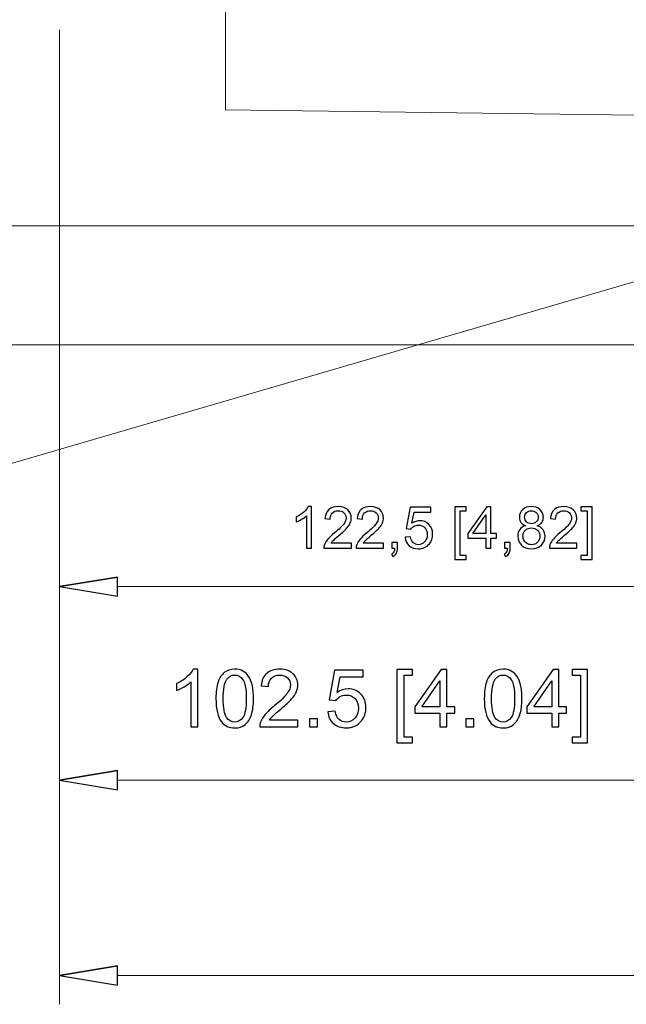
# Model space of a CAD drawing. Units: inches. Extents: x -18.9 to 18.9, y -12.7 to 12.7.
# Drawn here: x -2.5 to -0.6, y 2.2 to 5.3 of the extents above; entities that cross this region are included whole.
import ezdxf

# ---------------------------------------------------------------- set-up
doc = ezdxf.new("R2010")
doc.units = ezdxf.units.IN
doc.header["$MEASUREMENT"] = 0

msp = doc.modelspace()

# ---------------------------------------------------------------- linework, layer by layer
at = {"lineweight": 9}
for points in [[(-2.3563, 6), (-2.3563, 6), (-4.5151, 3.6139), (-4.5151, 3.6139), (-4.5151, 3.6139), (-4.5151, 3.6139), (-4.5191, 3.6139), (-4.5191, 3.6139)], [(-2.3563, 3.4868), (-2.3563, 3.4868), (-2.1742, 3.4564), (-2.1742, 3.4564), (-2.1742, 3.4564), (-2.1742, 3.4564), (-2.1742, 3.5171), (-2.1742, 3.5171)], [(-2.3563, 2.878), (-2.3563, 2.878), (-2.1742, 2.8476), (-2.1742, 2.8476), (-2.1742, 2.8476), (-2.1742, 2.8476), (-2.1742, 2.9083), (-2.1742, 2.9083)], [(-2.3563, 2.2637), (-2.3563, 2.2637), (-2.1742, 2.2334), (-2.1742, 2.2334), (-2.1742, 2.2334), (-2.1742, 2.2334), (-2.1742, 2.294), (-2.1742, 2.294)]]:
    msp.add_open_spline(points, degree=3, knots=[0, 0, 0, 0, 0.333333, 0.333333, 0.333333, 0.333333, 1, 1, 1, 1], dxfattribs=at)
for points in [[(-1.8346, 4.9867), (-1.8346, 4.9867), (-1.8346, 5.439), (-1.8346, 5.439)], [(-2.3563, 5.2382), (-2.3563, 5.2382), (-2.3563, 2.7869), (-2.3563, 2.7869)], [(1.9646, 4.9373), (1.9646, 4.9373), (-1.8346, 4.9867), (-1.8346, 4.9867)], [(-2.1742, 3.5171), (-2.1742, 3.5171), (-2.3563, 3.4868), (-2.3563, 3.4868)], [(-2.1742, 2.9083), (-2.1742, 2.9083), (-2.3563, 2.878), (-2.3563, 2.878)], [(-2.1742, 2.878), (-2.1742, 2.878), (-0.5206, 2.878), (-0.5206, 2.878)], [(-2.1742, 2.294), (-2.1742, 2.294), (-2.3563, 2.2637), (-2.3563, 2.2637)]]:
    msp.add_open_spline(points, degree=3, dxfattribs=at)
at = {"lineweight": 0}
for points in [[(-2.3563, 5.2382), (-2.3563, 5.2382), (-2.3563, 3.3957), (-2.3563, 3.3957)], [(-2.3563, 5.2382), (-2.3563, 5.2382), (-2.3563, 2.1727), (-2.3563, 2.1727)], [(-0.1752, 4.622), (-0.1752, 4.622), (-5.3052, 4.622), (-5.3052, 4.622)], [(-4.2655, 3.3615), (-4.2655, 3.3615), (-0.2519, 4.5325), (-0.2519, 4.5325)], [(-0.4114, 4.248), (-0.4114, 4.248), (-5.9093, 4.248), (-5.9093, 4.248)], [(-0.1269, 3.4868), (-0.1269, 3.4868), (-2.1742, 3.4868), (-2.1742, 3.4868)], [(-2.1742, 2.2637), (-2.1742, 2.2637), (3.7116, 2.2637), (3.7116, 2.2637)]]:
    msp.add_open_spline(points, degree=3, dxfattribs=at)
for points, knots in [([(-1.5637, 3.6079), (-1.5637, 3.6079), (-1.5797, 3.6079), (-1.5797, 3.6079), (-1.5797, 3.6079), (-1.5797, 3.6079), (-1.5797, 3.7099), (-1.5797, 3.7099), (-1.5797, 3.7099), (-1.5835, 3.7062), (-1.5886, 3.7025), (-1.5948, 3.6988), (-1.5948, 3.6988), (-1.6011, 3.6952), (-1.6067, 3.6924), (-1.6117, 3.6906), (-1.6117, 3.6906), (-1.6117, 3.6906), (-1.6117, 3.706), (-1.6117, 3.706), (-1.6117, 3.706), (-1.6027, 3.7103), (-1.5949, 3.7154), (-1.5882, 3.7213), (-1.5882, 3.7213), (-1.5815, 3.7273), (-1.5768, 3.7331), (-1.574, 3.7388), (-1.574, 3.7388), (-1.574, 3.7388), (-1.5637, 3.7388), (-1.5637, 3.7388), (-1.5637, 3.7388), (-1.5637, 3.7388), (-1.5637, 3.6079), (-1.5637, 3.6079)], [0, 0, 0, 0, 0.1, 0.1, 0.1, 0.1, 0.2, 0.2, 0.2, 0.2, 0.3, 0.3, 0.3, 0.3, 0.4, 0.4, 0.4, 0.4, 0.5, 0.5, 0.5, 0.5, 0.6, 0.6, 0.6, 0.6, 0.7, 0.7, 0.7, 0.7, 0.8, 0.8, 0.8, 0.8, 1, 1, 1, 1]), ([(-1.4385, 3.6233), (-1.4385, 3.6233), (-1.4385, 3.6079), (-1.4385, 3.6079), (-1.4385, 3.6079), (-1.4385, 3.6079), (-1.5247, 3.6079), (-1.5247, 3.6079), (-1.5247, 3.6079), (-1.5248, 3.6117), (-1.5242, 3.6154), (-1.5229, 3.619), (-1.5229, 3.619), (-1.5207, 3.6249), (-1.5171, 3.6307), (-1.5123, 3.6364), (-1.5123, 3.6364), (-1.5075, 3.642), (-1.5005, 3.6486), (-1.4914, 3.6561), (-1.4914, 3.6561), (-1.4772, 3.6677), (-1.4676, 3.6769), (-1.4626, 3.6837), (-1.4626, 3.6837), (-1.4577, 3.6905), (-1.4552, 3.6969), (-1.4552, 3.7029), (-1.4552, 3.7029), (-1.4552, 3.7093), (-1.4575, 3.7146), (-1.462, 3.719), (-1.462, 3.719), (-1.4665, 3.7233), (-1.4724, 3.7255), (-1.4797, 3.7255), (-1.4797, 3.7255), (-1.4874, 3.7255), (-1.4936, 3.7232), (-1.4982, 3.7186), (-1.4982, 3.7186), (-1.5029, 3.714), (-1.5052, 3.7076), (-1.5053, 3.6994), (-1.5053, 3.6994), (-1.5053, 3.6994), (-1.5217, 3.7011), (-1.5217, 3.7011), (-1.5217, 3.7011), (-1.5206, 3.7134), (-1.5163, 3.7227), (-1.509, 3.7291), (-1.509, 3.7291), (-1.5016, 3.7356), (-1.4917, 3.7388), (-1.4794, 3.7388), (-1.4794, 3.7388), (-1.4669, 3.7388), (-1.457, 3.7353), (-1.4497, 3.7284), (-1.4497, 3.7284), (-1.4424, 3.7214), (-1.4387, 3.7128), (-1.4387, 3.7026), (-1.4387, 3.7026), (-1.4387, 3.6974), (-1.4398, 3.6922), (-1.4419, 3.6872), (-1.4419, 3.6872), (-1.4441, 3.6822), (-1.4476, 3.6768), (-1.4526, 3.6713), (-1.4526, 3.6713), (-1.4575, 3.6657), (-1.4657, 3.6581), (-1.4772, 3.6483), (-1.4772, 3.6483), (-1.4868, 3.6403), (-1.493, 3.6348), (-1.4957, 3.6319), (-1.4957, 3.6319), (-1.4985, 3.6291), (-1.5007, 3.6262), (-1.5025, 3.6233), (-1.5025, 3.6233), (-1.5025, 3.6233), (-1.4385, 3.6233), (-1.4385, 3.6233)], [0, 0, 0, 0, 0.043478, 0.043478, 0.043478, 0.043478, 0.086957, 0.086957, 0.086957, 0.086957, 0.130435, 0.130435, 0.130435, 0.130435, 0.173913, 0.173913, 0.173913, 0.173913, 0.217391, 0.217391, 0.217391, 0.217391, 0.26087, 0.26087, 0.26087, 0.26087, 0.304348, 0.304348, 0.304348, 0.304348, 0.347826, 0.347826, 0.347826, 0.347826, 0.391304, 0.391304, 0.391304, 0.391304, 0.434783, 0.434783, 0.434783, 0.434783, 0.478261, 0.478261, 0.478261, 0.478261, 0.521739, 0.521739, 0.521739, 0.521739, 0.565217, 0.565217, 0.565217, 0.565217, 0.608696, 0.608696, 0.608696, 0.608696, 0.652174, 0.652174, 0.652174, 0.652174, 0.695652, 0.695652, 0.695652, 0.695652, 0.73913, 0.73913, 0.73913, 0.73913, 0.782609, 0.782609, 0.782609, 0.782609, 0.826087, 0.826087, 0.826087, 0.826087, 0.869565, 0.869565, 0.869565, 0.869565, 0.913043, 0.913043, 0.913043, 0.913043, 1, 1, 1, 1]), ([(-1.3373, 3.6233), (-1.3373, 3.6233), (-1.3373, 3.6079), (-1.3373, 3.6079), (-1.3373, 3.6079), (-1.3373, 3.6079), (-1.4234, 3.6079), (-1.4234, 3.6079), (-1.4234, 3.6079), (-1.4236, 3.6117), (-1.4229, 3.6154), (-1.4216, 3.619), (-1.4216, 3.619), (-1.4194, 3.6249), (-1.4159, 3.6307), (-1.4111, 3.6364), (-1.4111, 3.6364), (-1.4062, 3.642), (-1.3992, 3.6486), (-1.3901, 3.6561), (-1.3901, 3.6561), (-1.3759, 3.6677), (-1.3664, 3.6769), (-1.3614, 3.6837), (-1.3614, 3.6837), (-1.3564, 3.6905), (-1.3539, 3.6969), (-1.3539, 3.7029), (-1.3539, 3.7029), (-1.3539, 3.7093), (-1.3562, 3.7146), (-1.3607, 3.719), (-1.3607, 3.719), (-1.3653, 3.7233), (-1.3712, 3.7255), (-1.3785, 3.7255), (-1.3785, 3.7255), (-1.3862, 3.7255), (-1.3923, 3.7232), (-1.3969, 3.7186), (-1.3969, 3.7186), (-1.4016, 3.714), (-1.4039, 3.7076), (-1.404, 3.6994), (-1.404, 3.6994), (-1.404, 3.6994), (-1.4204, 3.7011), (-1.4204, 3.7011), (-1.4204, 3.7011), (-1.4193, 3.7134), (-1.4151, 3.7227), (-1.4077, 3.7291), (-1.4077, 3.7291), (-1.4004, 3.7356), (-1.3905, 3.7388), (-1.3781, 3.7388), (-1.3781, 3.7388), (-1.3656, 3.7388), (-1.3557, 3.7353), (-1.3484, 3.7284), (-1.3484, 3.7284), (-1.3411, 3.7214), (-1.3375, 3.7128), (-1.3375, 3.7026), (-1.3375, 3.7026), (-1.3375, 3.6974), (-1.3385, 3.6922), (-1.3407, 3.6872), (-1.3407, 3.6872), (-1.3428, 3.6822), (-1.3464, 3.6768), (-1.3513, 3.6713), (-1.3513, 3.6713), (-1.3562, 3.6657), (-1.3645, 3.6581), (-1.376, 3.6483), (-1.376, 3.6483), (-1.3856, 3.6403), (-1.3917, 3.6348), (-1.3945, 3.6319), (-1.3945, 3.6319), (-1.3972, 3.6291), (-1.3994, 3.6262), (-1.4012, 3.6233), (-1.4012, 3.6233), (-1.4012, 3.6233), (-1.3373, 3.6233), (-1.3373, 3.6233)], [0, 0, 0, 0, 0.043478, 0.043478, 0.043478, 0.043478, 0.086957, 0.086957, 0.086957, 0.086957, 0.130435, 0.130435, 0.130435, 0.130435, 0.173913, 0.173913, 0.173913, 0.173913, 0.217391, 0.217391, 0.217391, 0.217391, 0.26087, 0.26087, 0.26087, 0.26087, 0.304348, 0.304348, 0.304348, 0.304348, 0.347826, 0.347826, 0.347826, 0.347826, 0.391304, 0.391304, 0.391304, 0.391304, 0.434783, 0.434783, 0.434783, 0.434783, 0.478261, 0.478261, 0.478261, 0.478261, 0.521739, 0.521739, 0.521739, 0.521739, 0.565217, 0.565217, 0.565217, 0.565217, 0.608696, 0.608696, 0.608696, 0.608696, 0.652174, 0.652174, 0.652174, 0.652174, 0.695652, 0.695652, 0.695652, 0.695652, 0.73913, 0.73913, 0.73913, 0.73913, 0.782609, 0.782609, 0.782609, 0.782609, 0.826087, 0.826087, 0.826087, 0.826087, 0.869565, 0.869565, 0.869565, 0.869565, 0.913043, 0.913043, 0.913043, 0.913043, 1, 1, 1, 1]), ([(-1.2695, 3.642), (-1.2695, 3.642), (-1.2527, 3.6435), (-1.2527, 3.6435), (-1.2527, 3.6435), (-1.2515, 3.6353), (-1.2486, 3.6291), (-1.2441, 3.625), (-1.2441, 3.625), (-1.2395, 3.6209), (-1.2341, 3.6188), (-1.2277, 3.6188), (-1.2277, 3.6188), (-1.2199, 3.6188), (-1.2134, 3.6217), (-1.2081, 3.6275), (-1.2081, 3.6275), (-1.2028, 3.6334), (-1.2001, 3.6411), (-1.2001, 3.6507), (-1.2001, 3.6507), (-1.2001, 3.6598), (-1.2026, 3.667), (-1.2078, 3.6723), (-1.2078, 3.6723), (-1.2129, 3.6775), (-1.2196, 3.6802), (-1.2279, 3.6802), (-1.2279, 3.6802), (-1.2331, 3.6802), (-1.2377, 3.679), (-1.2419, 3.6767), (-1.2419, 3.6767), (-1.246, 3.6743), (-1.2493, 3.6713), (-1.2517, 3.6676), (-1.2517, 3.6676), (-1.2517, 3.6676), (-1.2667, 3.6695), (-1.2667, 3.6695), (-1.2667, 3.6695), (-1.2667, 3.6695), (-1.2541, 3.7364), (-1.2541, 3.7364), (-1.2541, 3.7364), (-1.2541, 3.7364), (-1.1892, 3.7364), (-1.1892, 3.7364), (-1.1892, 3.7364), (-1.1892, 3.7364), (-1.1892, 3.7211), (-1.1892, 3.7211), (-1.1892, 3.7211), (-1.1892, 3.7211), (-1.2413, 3.7211), (-1.2413, 3.7211), (-1.2413, 3.7211), (-1.2413, 3.7211), (-1.2483, 3.6861), (-1.2483, 3.6861), (-1.2483, 3.6861), (-1.2405, 3.6916), (-1.2322, 3.6943), (-1.2237, 3.6943), (-1.2237, 3.6943), (-1.2123, 3.6943), (-1.2027, 3.6904), (-1.1949, 3.6825), (-1.1949, 3.6825), (-1.187, 3.6746), (-1.1831, 3.6645), (-1.1831, 3.6521), (-1.1831, 3.6521), (-1.1831, 3.6403), (-1.1866, 3.6301), (-1.1934, 3.6215), (-1.1934, 3.6215), (-1.2018, 3.611), (-1.2132, 3.6057), (-1.2277, 3.6057), (-1.2277, 3.6057), (-1.2395, 3.6057), (-1.2492, 3.609), (-1.2567, 3.6156), (-1.2567, 3.6156), (-1.2642, 3.6223), (-1.2685, 3.6311), (-1.2695, 3.642)], [0, 0, 0, 0, 0.043478, 0.043478, 0.043478, 0.043478, 0.086957, 0.086957, 0.086957, 0.086957, 0.130435, 0.130435, 0.130435, 0.130435, 0.173913, 0.173913, 0.173913, 0.173913, 0.217391, 0.217391, 0.217391, 0.217391, 0.26087, 0.26087, 0.26087, 0.26087, 0.304348, 0.304348, 0.304348, 0.304348, 0.347826, 0.347826, 0.347826, 0.347826, 0.391304, 0.391304, 0.391304, 0.391304, 0.434783, 0.434783, 0.434783, 0.434783, 0.478261, 0.478261, 0.478261, 0.478261, 0.521739, 0.521739, 0.521739, 0.521739, 0.565217, 0.565217, 0.565217, 0.565217, 0.608696, 0.608696, 0.608696, 0.608696, 0.652174, 0.652174, 0.652174, 0.652174, 0.695652, 0.695652, 0.695652, 0.695652, 0.73913, 0.73913, 0.73913, 0.73913, 0.782609, 0.782609, 0.782609, 0.782609, 0.826087, 0.826087, 0.826087, 0.826087, 0.869565, 0.869565, 0.869565, 0.869565, 0.913043, 0.913043, 0.913043, 0.913043, 1, 1, 1, 1]), ([(-1.1129, 3.5717), (-1.1129, 3.5717), (-1.1129, 3.7382), (-1.1129, 3.7382), (-1.1129, 3.7382), (-1.1129, 3.7382), (-1.0776, 3.7382), (-1.0776, 3.7382), (-1.0776, 3.7382), (-1.0776, 3.7382), (-1.0776, 3.725), (-1.0776, 3.725), (-1.0776, 3.725), (-1.0776, 3.725), (-1.0969, 3.725), (-1.0969, 3.725), (-1.0969, 3.725), (-1.0969, 3.725), (-1.0969, 3.585), (-1.0969, 3.585), (-1.0969, 3.585), (-1.0969, 3.585), (-1.0776, 3.585), (-1.0776, 3.585), (-1.0776, 3.585), (-1.0776, 3.585), (-1.0776, 3.5717), (-1.0776, 3.5717), (-1.0776, 3.5717), (-1.0776, 3.5717), (-1.1129, 3.5717), (-1.1129, 3.5717)], [0, 0, 0, 0, 0.111111, 0.111111, 0.111111, 0.111111, 0.222222, 0.222222, 0.222222, 0.222222, 0.333333, 0.333333, 0.333333, 0.333333, 0.444444, 0.444444, 0.444444, 0.444444, 0.555556, 0.555556, 0.555556, 0.555556, 0.666667, 0.666667, 0.666667, 0.666667, 0.777778, 0.777778, 0.777778, 0.777778, 1, 1, 1, 1]), ([(-1.0158, 3.6079), (-1.0158, 3.6079), (-1.0158, 3.6391), (-1.0158, 3.6391), (-1.0158, 3.6391), (-1.0158, 3.6391), (-1.0723, 3.6391), (-1.0723, 3.6391), (-1.0723, 3.6391), (-1.0723, 3.6391), (-1.0723, 3.6538), (-1.0723, 3.6538), (-1.0723, 3.6538), (-1.0723, 3.6538), (-1.0129, 3.7382), (-1.0129, 3.7382), (-1.0129, 3.7382), (-1.0129, 3.7382), (-0.9998, 3.7382), (-0.9998, 3.7382), (-0.9998, 3.7382), (-0.9998, 3.7382), (-0.9998, 3.6538), (-0.9998, 3.6538), (-0.9998, 3.6538), (-0.9998, 3.6538), (-0.9822, 3.6538), (-0.9822, 3.6538), (-0.9822, 3.6538), (-0.9822, 3.6538), (-0.9822, 3.6391), (-0.9822, 3.6391), (-0.9822, 3.6391), (-0.9822, 3.6391), (-0.9998, 3.6391), (-0.9998, 3.6391), (-0.9998, 3.6391), (-0.9998, 3.6391), (-0.9998, 3.6079), (-0.9998, 3.6079), (-0.9998, 3.6079), (-0.9998, 3.6079), (-1.0158, 3.6079), (-1.0158, 3.6079)], [0, 0, 0, 0, 0.083333, 0.083333, 0.083333, 0.083333, 0.166667, 0.166667, 0.166667, 0.166667, 0.25, 0.25, 0.25, 0.25, 0.333333, 0.333333, 0.333333, 0.333333, 0.416667, 0.416667, 0.416667, 0.416667, 0.5, 0.5, 0.5, 0.5, 0.583333, 0.583333, 0.583333, 0.583333, 0.666667, 0.666667, 0.666667, 0.666667, 0.75, 0.75, 0.75, 0.75, 0.833333, 0.833333, 0.833333, 0.833333, 1, 1, 1, 1]), ([(-0.8906, 3.6786), (-0.8972, 3.681), (-0.9021, 3.6845), (-0.9054, 3.689), (-0.9054, 3.689), (-0.9085, 3.6935), (-0.9102, 3.6989), (-0.9102, 3.7052), (-0.9102, 3.7052), (-0.9102, 3.7147), (-0.9068, 3.7226), (-0.8999, 3.7291), (-0.8999, 3.7291), (-0.8931, 3.7355), (-0.8841, 3.7388), (-0.8727, 3.7388), (-0.8727, 3.7388), (-0.8614, 3.7388), (-0.8522, 3.7355), (-0.8452, 3.7289), (-0.8452, 3.7289), (-0.8383, 3.7222), (-0.8349, 3.7142), (-0.8349, 3.7047), (-0.8349, 3.7047), (-0.8349, 3.6987), (-0.8364, 3.6934), (-0.8396, 3.6889), (-0.8396, 3.6889), (-0.8428, 3.6845), (-0.8476, 3.681), (-0.854, 3.6786), (-0.854, 3.6786), (-0.8461, 3.676), (-0.84, 3.6718), (-0.8358, 3.6659), (-0.8358, 3.6659), (-0.8316, 3.6602), (-0.8295, 3.6532), (-0.8295, 3.6452), (-0.8295, 3.6452), (-0.8295, 3.634), (-0.8335, 3.6246), (-0.8413, 3.6171), (-0.8413, 3.6171), (-0.8492, 3.6095), (-0.8596, 3.6057), (-0.8725, 3.6057), (-0.8725, 3.6057), (-0.8853, 3.6057), (-0.8957, 3.6095), (-0.9036, 3.6171), (-0.9036, 3.6171), (-0.9115, 3.6247), (-0.9154, 3.6342), (-0.9154, 3.6456), (-0.9154, 3.6456), (-0.9154, 3.6541), (-0.9133, 3.6612), (-0.9089, 3.6669), (-0.9089, 3.6669), (-0.9047, 3.6726), (-0.8985, 3.6765), (-0.8906, 3.6786)], [0, 0, 0, 0, 0.058824, 0.058824, 0.058824, 0.058824, 0.117647, 0.117647, 0.117647, 0.117647, 0.176471, 0.176471, 0.176471, 0.176471, 0.235294, 0.235294, 0.235294, 0.235294, 0.294118, 0.294118, 0.294118, 0.294118, 0.352941, 0.352941, 0.352941, 0.352941, 0.411765, 0.411765, 0.411765, 0.411765, 0.470588, 0.470588, 0.470588, 0.470588, 0.529412, 0.529412, 0.529412, 0.529412, 0.588235, 0.588235, 0.588235, 0.588235, 0.647059, 0.647059, 0.647059, 0.647059, 0.705882, 0.705882, 0.705882, 0.705882, 0.764706, 0.764706, 0.764706, 0.764706, 0.823529, 0.823529, 0.823529, 0.823529, 0.882353, 0.882353, 0.882353, 0.882353, 1, 1, 1, 1]), ([(-0.8938, 3.7057), (-0.8938, 3.6995), (-0.8918, 3.6945), (-0.8879, 3.6906), (-0.8879, 3.6906), (-0.8839, 3.6867), (-0.8787, 3.6847), (-0.8724, 3.6847), (-0.8724, 3.6847), (-0.8662, 3.6847), (-0.8611, 3.6866), (-0.8572, 3.6905), (-0.8572, 3.6905), (-0.8533, 3.6944), (-0.8513, 3.6992), (-0.8513, 3.7048), (-0.8513, 3.7048), (-0.8513, 3.7107), (-0.8533, 3.7156), (-0.8574, 3.7196), (-0.8574, 3.7196), (-0.8614, 3.7236), (-0.8665, 3.7256), (-0.8726, 3.7256), (-0.8726, 3.7256), (-0.8787, 3.7256), (-0.8837, 3.7236), (-0.8878, 3.7198), (-0.8878, 3.7198), (-0.8918, 3.7158), (-0.8938, 3.7111), (-0.8938, 3.7057)], [0, 0, 0, 0, 0.111111, 0.111111, 0.111111, 0.111111, 0.222222, 0.222222, 0.222222, 0.222222, 0.333333, 0.333333, 0.333333, 0.333333, 0.444444, 0.444444, 0.444444, 0.444444, 0.555556, 0.555556, 0.555556, 0.555556, 0.666667, 0.666667, 0.666667, 0.666667, 0.777778, 0.777778, 0.777778, 0.777778, 1, 1, 1, 1]), ([(-0.7298, 3.6233), (-0.7298, 3.6233), (-0.7298, 3.6079), (-0.7298, 3.6079), (-0.7298, 3.6079), (-0.7298, 3.6079), (-0.816, 3.6079), (-0.816, 3.6079), (-0.816, 3.6079), (-0.8161, 3.6117), (-0.8155, 3.6154), (-0.8141, 3.619), (-0.8141, 3.619), (-0.8119, 3.6249), (-0.8084, 3.6307), (-0.8036, 3.6364), (-0.8036, 3.6364), (-0.7987, 3.642), (-0.7918, 3.6486), (-0.7827, 3.6561), (-0.7827, 3.6561), (-0.7685, 3.6677), (-0.7589, 3.6769), (-0.7539, 3.6837), (-0.7539, 3.6837), (-0.7489, 3.6905), (-0.7465, 3.6969), (-0.7465, 3.7029), (-0.7465, 3.7029), (-0.7465, 3.7093), (-0.7487, 3.7146), (-0.7533, 3.719), (-0.7533, 3.719), (-0.7578, 3.7233), (-0.7637, 3.7255), (-0.771, 3.7255), (-0.771, 3.7255), (-0.7787, 3.7255), (-0.7849, 3.7232), (-0.7895, 3.7186), (-0.7895, 3.7186), (-0.7941, 3.714), (-0.7965, 3.7076), (-0.7965, 3.6994), (-0.7965, 3.6994), (-0.7965, 3.6994), (-0.813, 3.7011), (-0.813, 3.7011), (-0.813, 3.7011), (-0.8119, 3.7134), (-0.8076, 3.7227), (-0.8003, 3.7291), (-0.8003, 3.7291), (-0.7929, 3.7356), (-0.783, 3.7388), (-0.7706, 3.7388), (-0.7706, 3.7388), (-0.7581, 3.7388), (-0.7482, 3.7353), (-0.741, 3.7284), (-0.741, 3.7284), (-0.7336, 3.7214), (-0.73, 3.7128), (-0.73, 3.7026), (-0.73, 3.7026), (-0.73, 3.6974), (-0.7311, 3.6922), (-0.7332, 3.6872), (-0.7332, 3.6872), (-0.7354, 3.6822), (-0.7389, 3.6768), (-0.7438, 3.6713), (-0.7438, 3.6713), (-0.7488, 3.6657), (-0.757, 3.6581), (-0.7685, 3.6483), (-0.7685, 3.6483), (-0.7781, 3.6403), (-0.7843, 3.6348), (-0.787, 3.6319), (-0.787, 3.6319), (-0.7897, 3.6291), (-0.792, 3.6262), (-0.7938, 3.6233), (-0.7938, 3.6233), (-0.7938, 3.6233), (-0.7298, 3.6233), (-0.7298, 3.6233)], [0, 0, 0, 0, 0.043478, 0.043478, 0.043478, 0.043478, 0.086957, 0.086957, 0.086957, 0.086957, 0.130435, 0.130435, 0.130435, 0.130435, 0.173913, 0.173913, 0.173913, 0.173913, 0.217391, 0.217391, 0.217391, 0.217391, 0.26087, 0.26087, 0.26087, 0.26087, 0.304348, 0.304348, 0.304348, 0.304348, 0.347826, 0.347826, 0.347826, 0.347826, 0.391304, 0.391304, 0.391304, 0.391304, 0.434783, 0.434783, 0.434783, 0.434783, 0.478261, 0.478261, 0.478261, 0.478261, 0.521739, 0.521739, 0.521739, 0.521739, 0.565217, 0.565217, 0.565217, 0.565217, 0.608696, 0.608696, 0.608696, 0.608696, 0.652174, 0.652174, 0.652174, 0.652174, 0.695652, 0.695652, 0.695652, 0.695652, 0.73913, 0.73913, 0.73913, 0.73913, 0.782609, 0.782609, 0.782609, 0.782609, 0.826087, 0.826087, 0.826087, 0.826087, 0.869565, 0.869565, 0.869565, 0.869565, 0.913043, 0.913043, 0.913043, 0.913043, 1, 1, 1, 1]), ([(-0.6815, 3.5717), (-0.6815, 3.5717), (-0.7168, 3.5717), (-0.7168, 3.5717), (-0.7168, 3.5717), (-0.7168, 3.5717), (-0.7168, 3.585), (-0.7168, 3.585), (-0.7168, 3.585), (-0.7168, 3.585), (-0.6975, 3.585), (-0.6975, 3.585), (-0.6975, 3.585), (-0.6975, 3.585), (-0.6975, 3.725), (-0.6975, 3.725), (-0.6975, 3.725), (-0.6975, 3.725), (-0.7168, 3.725), (-0.7168, 3.725), (-0.7168, 3.725), (-0.7168, 3.725), (-0.7168, 3.7382), (-0.7168, 3.7382), (-0.7168, 3.7382), (-0.7168, 3.7382), (-0.6815, 3.7382), (-0.6815, 3.7382), (-0.6815, 3.7382), (-0.6815, 3.7382), (-0.6815, 3.5717), (-0.6815, 3.5717)], [0, 0, 0, 0, 0.111111, 0.111111, 0.111111, 0.111111, 0.222222, 0.222222, 0.222222, 0.222222, 0.333333, 0.333333, 0.333333, 0.333333, 0.444444, 0.444444, 0.444444, 0.444444, 0.555556, 0.555556, 0.555556, 0.555556, 0.666667, 0.666667, 0.666667, 0.666667, 0.777778, 0.777778, 0.777778, 0.777778, 1, 1, 1, 1]), ([(-1.0158, 3.6538), (-1.0158, 3.6538), (-1.0158, 3.7125), (-1.0158, 3.7125), (-1.0158, 3.7125), (-1.0158, 3.7125), (-1.0566, 3.6538), (-1.0566, 3.6538), (-1.0566, 3.6538), (-1.0566, 3.6538), (-1.0158, 3.6538), (-1.0158, 3.6538)], [0, 0, 0, 0, 0.25, 0.25, 0.25, 0.25, 0.5, 0.5, 0.5, 0.5, 1, 1, 1, 1]), ([(-0.899, 3.6455), (-0.899, 3.6409), (-0.8979, 3.6365), (-0.8957, 3.6323), (-0.8957, 3.6323), (-0.8936, 3.628), (-0.8903, 3.6247), (-0.8861, 3.6223), (-0.8861, 3.6223), (-0.8818, 3.62), (-0.8772, 3.6188), (-0.8723, 3.6188), (-0.8723, 3.6188), (-0.8646, 3.6188), (-0.8583, 3.6213), (-0.8533, 3.6262), (-0.8533, 3.6262), (-0.8484, 3.6311), (-0.8459, 3.6374), (-0.8459, 3.645), (-0.8459, 3.645), (-0.8459, 3.6527), (-0.8484, 3.6591), (-0.8536, 3.6641), (-0.8536, 3.6641), (-0.8587, 3.6691), (-0.8651, 3.6717), (-0.8728, 3.6717), (-0.8728, 3.6717), (-0.8804, 3.6717), (-0.8866, 3.6692), (-0.8915, 3.6642), (-0.8915, 3.6642), (-0.8965, 3.6592), (-0.899, 3.653), (-0.899, 3.6455)], [0, 0, 0, 0, 0.1, 0.1, 0.1, 0.1, 0.2, 0.2, 0.2, 0.2, 0.3, 0.3, 0.3, 0.3, 0.4, 0.4, 0.4, 0.4, 0.5, 0.5, 0.5, 0.5, 0.6, 0.6, 0.6, 0.6, 0.7, 0.7, 0.7, 0.7, 0.8, 0.8, 0.8, 0.8, 1, 1, 1, 1]), ([(-1.3115, 3.6079), (-1.3115, 3.6079), (-1.3115, 3.6261), (-1.3115, 3.6261), (-1.3115, 3.6261), (-1.3115, 3.6261), (-1.2933, 3.6261), (-1.2933, 3.6261), (-1.2933, 3.6261), (-1.2933, 3.6261), (-1.2933, 3.6079), (-1.2933, 3.6079), (-1.2933, 3.6079), (-1.2933, 3.6012), (-1.2945, 3.5958), (-1.2968, 3.5917), (-1.2968, 3.5917), (-1.2992, 3.5876), (-1.303, 3.5844), (-1.3081, 3.5821), (-1.3081, 3.5821), (-1.3081, 3.5821), (-1.3126, 3.589), (-1.3126, 3.589), (-1.3126, 3.589), (-1.3092, 3.5904), (-1.3067, 3.5926), (-1.3051, 3.5955), (-1.3051, 3.5955), (-1.3035, 3.5984), (-1.3026, 3.6025), (-1.3024, 3.6079), (-1.3024, 3.6079), (-1.3024, 3.6079), (-1.3115, 3.6079), (-1.3115, 3.6079)], [0, 0, 0, 0, 0.1, 0.1, 0.1, 0.1, 0.2, 0.2, 0.2, 0.2, 0.3, 0.3, 0.3, 0.3, 0.4, 0.4, 0.4, 0.4, 0.5, 0.5, 0.5, 0.5, 0.6, 0.6, 0.6, 0.6, 0.7, 0.7, 0.7, 0.7, 0.8, 0.8, 0.8, 0.8, 1, 1, 1, 1]), ([(-0.9572, 3.6079), (-0.9572, 3.6079), (-0.9572, 3.6261), (-0.9572, 3.6261), (-0.9572, 3.6261), (-0.9572, 3.6261), (-0.939, 3.6261), (-0.939, 3.6261), (-0.939, 3.6261), (-0.939, 3.6261), (-0.939, 3.6079), (-0.939, 3.6079), (-0.939, 3.6079), (-0.939, 3.6012), (-0.9401, 3.5958), (-0.9425, 3.5917), (-0.9425, 3.5917), (-0.9449, 3.5876), (-0.9487, 3.5844), (-0.9538, 3.5821), (-0.9538, 3.5821), (-0.9538, 3.5821), (-0.9583, 3.589), (-0.9583, 3.589), (-0.9583, 3.589), (-0.9549, 3.5904), (-0.9524, 3.5926), (-0.9508, 3.5955), (-0.9508, 3.5955), (-0.9492, 3.5984), (-0.9483, 3.6025), (-0.9481, 3.6079), (-0.9481, 3.6079), (-0.9481, 3.6079), (-0.9572, 3.6079), (-0.9572, 3.6079)], [0, 0, 0, 0, 0.1, 0.1, 0.1, 0.1, 0.2, 0.2, 0.2, 0.2, 0.3, 0.3, 0.3, 0.3, 0.4, 0.4, 0.4, 0.4, 0.5, 0.5, 0.5, 0.5, 0.6, 0.6, 0.6, 0.6, 0.7, 0.7, 0.7, 0.7, 0.8, 0.8, 0.8, 0.8, 1, 1, 1, 1]), ([(-2.1742, 3.5171), (-2.1742, 3.5171), (-2.3563, 3.4868), (-2.3563, 3.4868), (-2.3563, 3.4868), (-2.3563, 3.4868), (-2.1742, 3.5171), (-2.1742, 3.5171)], [0, 0, 0, 0, 0.333333, 0.333333, 0.333333, 0.333333, 1, 1, 1, 1]), ([(-2.3563, 3.4868), (-2.3563, 3.4868), (-2.1742, 3.4564), (-2.1742, 3.4564), (-2.1742, 3.4564), (-2.1742, 3.4564), (-2.1742, 3.5171), (-2.1742, 3.5171)], [0, 0, 0, 0, 0.333333, 0.333333, 0.333333, 0.333333, 1, 1, 1, 1]), ([(-1.9212, 3.0453), (-1.9212, 3.0453), (-1.9434, 3.0453), (-1.9434, 3.0453), (-1.9434, 3.0453), (-1.9434, 3.0453), (-1.9434, 3.187), (-1.9434, 3.187), (-1.9434, 3.187), (-1.9487, 3.1819), (-1.9557, 3.1768), (-1.9644, 3.1717), (-1.9644, 3.1717), (-1.9731, 3.1666), (-1.9809, 3.1627), (-1.9878, 3.1602), (-1.9878, 3.1602), (-1.9878, 3.1602), (-1.9878, 3.1817), (-1.9878, 3.1817), (-1.9878, 3.1817), (-1.9754, 3.1875), (-1.9645, 3.1946), (-1.9552, 3.2029), (-1.9552, 3.2029), (-1.9459, 3.2112), (-1.9393, 3.2193), (-1.9355, 3.2271), (-1.9355, 3.2271), (-1.9355, 3.2271), (-1.9212, 3.2271), (-1.9212, 3.2271), (-1.9212, 3.2271), (-1.9212, 3.2271), (-1.9212, 3.0453), (-1.9212, 3.0453)], [0, 0, 0, 0, 0.1, 0.1, 0.1, 0.1, 0.2, 0.2, 0.2, 0.2, 0.3, 0.3, 0.3, 0.3, 0.4, 0.4, 0.4, 0.4, 0.5, 0.5, 0.5, 0.5, 0.6, 0.6, 0.6, 0.6, 0.7, 0.7, 0.7, 0.7, 0.8, 0.8, 0.8, 0.8, 1, 1, 1, 1]), ([(-1.8642, 3.1346), (-1.8642, 3.156), (-1.862, 3.1733), (-1.8576, 3.1863), (-1.8576, 3.1863), (-1.8532, 3.1994), (-1.8466, 3.2094), (-1.838, 3.2165), (-1.838, 3.2165), (-1.8293, 3.2236), (-1.8184, 3.2271), (-1.8052, 3.2271), (-1.8052, 3.2271), (-1.7955, 3.2271), (-1.787, 3.2252), (-1.7796, 3.2212), (-1.7796, 3.2212), (-1.7723, 3.2174), (-1.7663, 3.2117), (-1.7615, 3.2043), (-1.7615, 3.2043), (-1.7567, 3.197), (-1.7529, 3.188), (-1.7502, 3.1774), (-1.7502, 3.1774), (-1.7475, 3.1668), (-1.7462, 3.1526), (-1.7462, 3.1346), (-1.7462, 3.1346), (-1.7462, 3.1134), (-1.7484, 3.0963), (-1.7527, 3.0832), (-1.7527, 3.0832), (-1.7571, 3.0701), (-1.7636, 3.0601), (-1.7723, 3.0529), (-1.7723, 3.0529), (-1.781, 3.0458), (-1.7919, 3.0423), (-1.8052, 3.0423), (-1.8052, 3.0423), (-1.8227, 3.0423), (-1.8364, 3.0485), (-1.8463, 3.061), (-1.8463, 3.061), (-1.8582, 3.0761), (-1.8642, 3.1006), (-1.8642, 3.1346)], [0, 0, 0, 0, 0.076923, 0.076923, 0.076923, 0.076923, 0.153846, 0.153846, 0.153846, 0.153846, 0.230769, 0.230769, 0.230769, 0.230769, 0.307692, 0.307692, 0.307692, 0.307692, 0.384615, 0.384615, 0.384615, 0.384615, 0.461538, 0.461538, 0.461538, 0.461538, 0.538462, 0.538462, 0.538462, 0.538462, 0.615385, 0.615385, 0.615385, 0.615385, 0.692308, 0.692308, 0.692308, 0.692308, 0.769231, 0.769231, 0.769231, 0.769231, 0.846154, 0.846154, 0.846154, 0.846154, 1, 1, 1, 1]), ([(-1.6067, 3.0667), (-1.6067, 3.0667), (-1.6067, 3.0453), (-1.6067, 3.0453), (-1.6067, 3.0453), (-1.6067, 3.0453), (-1.7264, 3.0453), (-1.7264, 3.0453), (-1.7264, 3.0453), (-1.7266, 3.0507), (-1.7257, 3.0558), (-1.7238, 3.0608), (-1.7238, 3.0608), (-1.7208, 3.0689), (-1.7159, 3.077), (-1.7092, 3.0849), (-1.7092, 3.0849), (-1.7025, 3.0928), (-1.6928, 3.1019), (-1.6801, 3.1123), (-1.6801, 3.1123), (-1.6604, 3.1284), (-1.6471, 3.1412), (-1.6402, 3.1506), (-1.6402, 3.1506), (-1.6333, 3.16), (-1.6298, 3.169), (-1.6298, 3.1774), (-1.6298, 3.1774), (-1.6298, 3.1862), (-1.633, 3.1936), (-1.6393, 3.1997), (-1.6393, 3.1997), (-1.6456, 3.2057), (-1.6538, 3.2087), (-1.6639, 3.2087), (-1.6639, 3.2087), (-1.6746, 3.2087), (-1.6832, 3.2055), (-1.6896, 3.1991), (-1.6896, 3.1991), (-1.696, 3.1927), (-1.6993, 3.1838), (-1.6994, 3.1724), (-1.6994, 3.1724), (-1.6994, 3.1724), (-1.7222, 3.1747), (-1.7222, 3.1747), (-1.7222, 3.1747), (-1.7207, 3.1918), (-1.7148, 3.2048), (-1.7046, 3.2137), (-1.7046, 3.2137), (-1.6944, 3.2227), (-1.6806, 3.2271), (-1.6634, 3.2271), (-1.6634, 3.2271), (-1.6461, 3.2271), (-1.6323, 3.2223), (-1.6222, 3.2127), (-1.6222, 3.2127), (-1.612, 3.203), (-1.607, 3.1911), (-1.607, 3.1769), (-1.607, 3.1769), (-1.607, 3.1696), (-1.6085, 3.1625), (-1.6114, 3.1555), (-1.6114, 3.1555), (-1.6144, 3.1485), (-1.6193, 3.1411), (-1.6262, 3.1334), (-1.6262, 3.1334), (-1.6331, 3.1256), (-1.6445, 3.115), (-1.6605, 3.1015), (-1.6605, 3.1015), (-1.6738, 3.0903), (-1.6823, 3.0827), (-1.6861, 3.0787), (-1.6861, 3.0787), (-1.6899, 3.0748), (-1.6931, 3.0708), (-1.6955, 3.0667), (-1.6955, 3.0667), (-1.6955, 3.0667), (-1.6067, 3.0667), (-1.6067, 3.0667)], [0, 0, 0, 0, 0.043478, 0.043478, 0.043478, 0.043478, 0.086957, 0.086957, 0.086957, 0.086957, 0.130435, 0.130435, 0.130435, 0.130435, 0.173913, 0.173913, 0.173913, 0.173913, 0.217391, 0.217391, 0.217391, 0.217391, 0.26087, 0.26087, 0.26087, 0.26087, 0.304348, 0.304348, 0.304348, 0.304348, 0.347826, 0.347826, 0.347826, 0.347826, 0.391304, 0.391304, 0.391304, 0.391304, 0.434783, 0.434783, 0.434783, 0.434783, 0.478261, 0.478261, 0.478261, 0.478261, 0.521739, 0.521739, 0.521739, 0.521739, 0.565217, 0.565217, 0.565217, 0.565217, 0.608696, 0.608696, 0.608696, 0.608696, 0.652174, 0.652174, 0.652174, 0.652174, 0.695652, 0.695652, 0.695652, 0.695652, 0.73913, 0.73913, 0.73913, 0.73913, 0.782609, 0.782609, 0.782609, 0.782609, 0.826087, 0.826087, 0.826087, 0.826087, 0.869565, 0.869565, 0.869565, 0.869565, 0.913043, 0.913043, 0.913043, 0.913043, 1, 1, 1, 1]), ([(-1.5126, 3.0928), (-1.5126, 3.0928), (-1.4893, 3.0947), (-1.4893, 3.0947), (-1.4893, 3.0947), (-1.4876, 3.0834), (-1.4836, 3.0748), (-1.4773, 3.0691), (-1.4773, 3.0691), (-1.471, 3.0634), (-1.4634, 3.0605), (-1.4545, 3.0605), (-1.4545, 3.0605), (-1.4438, 3.0605), (-1.4347, 3.0646), (-1.4273, 3.0726), (-1.4273, 3.0726), (-1.4199, 3.0807), (-1.4162, 3.0914), (-1.4162, 3.1047), (-1.4162, 3.1047), (-1.4162, 3.1174), (-1.4198, 3.1274), (-1.4269, 3.1347), (-1.4269, 3.1347), (-1.434, 3.1421), (-1.4433, 3.1457), (-1.4549, 3.1457), (-1.4549, 3.1457), (-1.462, 3.1457), (-1.4685, 3.1441), (-1.4743, 3.1409), (-1.4743, 3.1409), (-1.48, 3.1376), (-1.4845, 3.1334), (-1.4878, 3.1282), (-1.4878, 3.1282), (-1.4878, 3.1282), (-1.5087, 3.1309), (-1.5087, 3.1309), (-1.5087, 3.1309), (-1.5087, 3.1309), (-1.4912, 3.2239), (-1.4912, 3.2239), (-1.4912, 3.2239), (-1.4912, 3.2239), (-1.4011, 3.2239), (-1.4011, 3.2239), (-1.4011, 3.2239), (-1.4011, 3.2239), (-1.4011, 3.2026), (-1.4011, 3.2026), (-1.4011, 3.2026), (-1.4011, 3.2026), (-1.4734, 3.2026), (-1.4734, 3.2026), (-1.4734, 3.2026), (-1.4734, 3.2026), (-1.4831, 3.154), (-1.4831, 3.154), (-1.4831, 3.154), (-1.4723, 3.1616), (-1.4609, 3.1654), (-1.4489, 3.1654), (-1.4489, 3.1654), (-1.4331, 3.1654), (-1.4198, 3.1599), (-1.4089, 3.1489), (-1.4089, 3.1489), (-1.398, 3.138), (-1.3926, 3.1239), (-1.3926, 3.1067), (-1.3926, 3.1067), (-1.3926, 3.0903), (-1.3974, 3.0762), (-1.4069, 3.0642), (-1.4069, 3.0642), (-1.4186, 3.0496), (-1.4344, 3.0423), (-1.4545, 3.0423), (-1.4545, 3.0423), (-1.471, 3.0423), (-1.4844, 3.0469), (-1.4948, 3.0561), (-1.4948, 3.0561), (-1.5052, 3.0653), (-1.5112, 3.0775), (-1.5126, 3.0928)], [0, 0, 0, 0, 0.043478, 0.043478, 0.043478, 0.043478, 0.086957, 0.086957, 0.086957, 0.086957, 0.130435, 0.130435, 0.130435, 0.130435, 0.173913, 0.173913, 0.173913, 0.173913, 0.217391, 0.217391, 0.217391, 0.217391, 0.26087, 0.26087, 0.26087, 0.26087, 0.304348, 0.304348, 0.304348, 0.304348, 0.347826, 0.347826, 0.347826, 0.347826, 0.391304, 0.391304, 0.391304, 0.391304, 0.434783, 0.434783, 0.434783, 0.434783, 0.478261, 0.478261, 0.478261, 0.478261, 0.521739, 0.521739, 0.521739, 0.521739, 0.565217, 0.565217, 0.565217, 0.565217, 0.608696, 0.608696, 0.608696, 0.608696, 0.652174, 0.652174, 0.652174, 0.652174, 0.695652, 0.695652, 0.695652, 0.695652, 0.73913, 0.73913, 0.73913, 0.73913, 0.782609, 0.782609, 0.782609, 0.782609, 0.826087, 0.826087, 0.826087, 0.826087, 0.869565, 0.869565, 0.869565, 0.869565, 0.913043, 0.913043, 0.913043, 0.913043, 1, 1, 1, 1]), ([(-1.2951, 2.9951), (-1.2951, 2.9951), (-1.2951, 3.2264), (-1.2951, 3.2264), (-1.2951, 3.2264), (-1.2951, 3.2264), (-1.2461, 3.2264), (-1.2461, 3.2264), (-1.2461, 3.2264), (-1.2461, 3.2264), (-1.2461, 3.208), (-1.2461, 3.208), (-1.2461, 3.208), (-1.2461, 3.208), (-1.2728, 3.208), (-1.2728, 3.208), (-1.2728, 3.208), (-1.2728, 3.208), (-1.2728, 3.0135), (-1.2728, 3.0135), (-1.2728, 3.0135), (-1.2728, 3.0135), (-1.2461, 3.0135), (-1.2461, 3.0135), (-1.2461, 3.0135), (-1.2461, 3.0135), (-1.2461, 2.9951), (-1.2461, 2.9951), (-1.2461, 2.9951), (-1.2461, 2.9951), (-1.2951, 2.9951), (-1.2951, 2.9951)], [0, 0, 0, 0, 0.111111, 0.111111, 0.111111, 0.111111, 0.222222, 0.222222, 0.222222, 0.222222, 0.333333, 0.333333, 0.333333, 0.333333, 0.444444, 0.444444, 0.444444, 0.444444, 0.555556, 0.555556, 0.555556, 0.555556, 0.666667, 0.666667, 0.666667, 0.666667, 0.777778, 0.777778, 0.777778, 0.777778, 1, 1, 1, 1]), ([(-1.1602, 3.0453), (-1.1602, 3.0453), (-1.1602, 3.0887), (-1.1602, 3.0887), (-1.1602, 3.0887), (-1.1602, 3.0887), (-1.2388, 3.0887), (-1.2388, 3.0887), (-1.2388, 3.0887), (-1.2388, 3.0887), (-1.2388, 3.1091), (-1.2388, 3.1091), (-1.2388, 3.1091), (-1.2388, 3.1091), (-1.1561, 3.2264), (-1.1561, 3.2264), (-1.1561, 3.2264), (-1.1561, 3.2264), (-1.138, 3.2264), (-1.138, 3.2264), (-1.138, 3.2264), (-1.138, 3.2264), (-1.138, 3.1091), (-1.138, 3.1091), (-1.138, 3.1091), (-1.138, 3.1091), (-1.1135, 3.1091), (-1.1135, 3.1091), (-1.1135, 3.1091), (-1.1135, 3.1091), (-1.1135, 3.0887), (-1.1135, 3.0887), (-1.1135, 3.0887), (-1.1135, 3.0887), (-1.138, 3.0887), (-1.138, 3.0887), (-1.138, 3.0887), (-1.138, 3.0887), (-1.138, 3.0453), (-1.138, 3.0453), (-1.138, 3.0453), (-1.138, 3.0453), (-1.1602, 3.0453), (-1.1602, 3.0453)], [0, 0, 0, 0, 0.083333, 0.083333, 0.083333, 0.083333, 0.166667, 0.166667, 0.166667, 0.166667, 0.25, 0.25, 0.25, 0.25, 0.333333, 0.333333, 0.333333, 0.333333, 0.416667, 0.416667, 0.416667, 0.416667, 0.5, 0.5, 0.5, 0.5, 0.583333, 0.583333, 0.583333, 0.583333, 0.666667, 0.666667, 0.666667, 0.666667, 0.75, 0.75, 0.75, 0.75, 0.833333, 0.833333, 0.833333, 0.833333, 1, 1, 1, 1]), ([(-1.0206, 3.1346), (-1.0206, 3.156), (-1.0184, 3.1733), (-1.0139, 3.1863), (-1.0139, 3.1863), (-1.0096, 3.1994), (-1.003, 3.2094), (-0.9943, 3.2165), (-0.9943, 3.2165), (-0.9856, 3.2236), (-0.9747, 3.2271), (-0.9615, 3.2271), (-0.9615, 3.2271), (-0.9518, 3.2271), (-0.9433, 3.2252), (-0.936, 3.2212), (-0.936, 3.2212), (-0.9286, 3.2174), (-0.9226, 3.2117), (-0.9178, 3.2043), (-0.9178, 3.2043), (-0.913, 3.197), (-0.9093, 3.188), (-0.9066, 3.1774), (-0.9066, 3.1774), (-0.9038, 3.1668), (-0.9025, 3.1526), (-0.9025, 3.1346), (-0.9025, 3.1346), (-0.9025, 3.1134), (-0.9047, 3.0963), (-0.909, 3.0832), (-0.909, 3.0832), (-0.9134, 3.0701), (-0.9199, 3.0601), (-0.9286, 3.0529), (-0.9286, 3.0529), (-0.9373, 3.0458), (-0.9483, 3.0423), (-0.9615, 3.0423), (-0.9615, 3.0423), (-0.979, 3.0423), (-0.9927, 3.0485), (-1.0026, 3.061), (-1.0026, 3.061), (-1.0146, 3.0761), (-1.0206, 3.1006), (-1.0206, 3.1346)], [0, 0, 0, 0, 0.076923, 0.076923, 0.076923, 0.076923, 0.153846, 0.153846, 0.153846, 0.153846, 0.230769, 0.230769, 0.230769, 0.230769, 0.307692, 0.307692, 0.307692, 0.307692, 0.384615, 0.384615, 0.384615, 0.384615, 0.461538, 0.461538, 0.461538, 0.461538, 0.538462, 0.538462, 0.538462, 0.538462, 0.615385, 0.615385, 0.615385, 0.615385, 0.692308, 0.692308, 0.692308, 0.692308, 0.769231, 0.769231, 0.769231, 0.769231, 0.846154, 0.846154, 0.846154, 0.846154, 1, 1, 1, 1]), ([(-0.8087, 3.0453), (-0.8087, 3.0453), (-0.8087, 3.0887), (-0.8087, 3.0887), (-0.8087, 3.0887), (-0.8087, 3.0887), (-0.8872, 3.0887), (-0.8872, 3.0887), (-0.8872, 3.0887), (-0.8872, 3.0887), (-0.8872, 3.1091), (-0.8872, 3.1091), (-0.8872, 3.1091), (-0.8872, 3.1091), (-0.8046, 3.2264), (-0.8046, 3.2264), (-0.8046, 3.2264), (-0.8046, 3.2264), (-0.7864, 3.2264), (-0.7864, 3.2264), (-0.7864, 3.2264), (-0.7864, 3.2264), (-0.7864, 3.1091), (-0.7864, 3.1091), (-0.7864, 3.1091), (-0.7864, 3.1091), (-0.762, 3.1091), (-0.762, 3.1091), (-0.762, 3.1091), (-0.762, 3.1091), (-0.762, 3.0887), (-0.762, 3.0887), (-0.762, 3.0887), (-0.762, 3.0887), (-0.7864, 3.0887), (-0.7864, 3.0887), (-0.7864, 3.0887), (-0.7864, 3.0887), (-0.7864, 3.0453), (-0.7864, 3.0453), (-0.7864, 3.0453), (-0.7864, 3.0453), (-0.8087, 3.0453), (-0.8087, 3.0453)], [0, 0, 0, 0, 0.083333, 0.083333, 0.083333, 0.083333, 0.166667, 0.166667, 0.166667, 0.166667, 0.25, 0.25, 0.25, 0.25, 0.333333, 0.333333, 0.333333, 0.333333, 0.416667, 0.416667, 0.416667, 0.416667, 0.5, 0.5, 0.5, 0.5, 0.583333, 0.583333, 0.583333, 0.583333, 0.666667, 0.666667, 0.666667, 0.666667, 0.75, 0.75, 0.75, 0.75, 0.833333, 0.833333, 0.833333, 0.833333, 1, 1, 1, 1]), ([(-0.6959, 2.9951), (-0.6959, 2.9951), (-0.7449, 2.9951), (-0.7449, 2.9951), (-0.7449, 2.9951), (-0.7449, 2.9951), (-0.7449, 3.0135), (-0.7449, 3.0135), (-0.7449, 3.0135), (-0.7449, 3.0135), (-0.7181, 3.0135), (-0.7181, 3.0135), (-0.7181, 3.0135), (-0.7181, 3.0135), (-0.7181, 3.208), (-0.7181, 3.208), (-0.7181, 3.208), (-0.7181, 3.208), (-0.7449, 3.208), (-0.7449, 3.208), (-0.7449, 3.208), (-0.7449, 3.208), (-0.7449, 3.2264), (-0.7449, 3.2264), (-0.7449, 3.2264), (-0.7449, 3.2264), (-0.6959, 3.2264), (-0.6959, 3.2264), (-0.6959, 3.2264), (-0.6959, 3.2264), (-0.6959, 2.9951), (-0.6959, 2.9951)], [0, 0, 0, 0, 0.111111, 0.111111, 0.111111, 0.111111, 0.222222, 0.222222, 0.222222, 0.222222, 0.333333, 0.333333, 0.333333, 0.333333, 0.444444, 0.444444, 0.444444, 0.444444, 0.555556, 0.555556, 0.555556, 0.555556, 0.666667, 0.666667, 0.666667, 0.666667, 0.777778, 0.777778, 0.777778, 0.777778, 1, 1, 1, 1]), ([(-1.8414, 3.1346), (-1.8414, 3.1049), (-1.8379, 3.0851), (-1.8309, 3.0753), (-1.8309, 3.0753), (-1.824, 3.0654), (-1.8154, 3.0605), (-1.8052, 3.0605), (-1.8052, 3.0605), (-1.795, 3.0605), (-1.7864, 3.0655), (-1.7795, 3.0754), (-1.7795, 3.0754), (-1.7725, 3.0852), (-1.769, 3.105), (-1.769, 3.1346), (-1.769, 3.1346), (-1.769, 3.1644), (-1.7725, 3.1842), (-1.7795, 3.194), (-1.7795, 3.194), (-1.7864, 3.2038), (-1.7951, 3.2087), (-1.8054, 3.2087), (-1.8054, 3.2087), (-1.8157, 3.2087), (-1.8238, 3.2044), (-1.8299, 3.1957), (-1.8299, 3.1957), (-1.8375, 3.1847), (-1.8414, 3.1643), (-1.8414, 3.1346)], [0, 0, 0, 0, 0.111111, 0.111111, 0.111111, 0.111111, 0.222222, 0.222222, 0.222222, 0.222222, 0.333333, 0.333333, 0.333333, 0.333333, 0.444444, 0.444444, 0.444444, 0.444444, 0.555556, 0.555556, 0.555556, 0.555556, 0.666667, 0.666667, 0.666667, 0.666667, 0.777778, 0.777778, 0.777778, 0.777778, 1, 1, 1, 1]), ([(-0.9977, 3.1346), (-0.9977, 3.1049), (-0.9942, 3.0851), (-0.9873, 3.0753), (-0.9873, 3.0753), (-0.9803, 3.0654), (-0.9717, 3.0605), (-0.9615, 3.0605), (-0.9615, 3.0605), (-0.9513, 3.0605), (-0.9427, 3.0655), (-0.9358, 3.0754), (-0.9358, 3.0754), (-0.9288, 3.0852), (-0.9253, 3.105), (-0.9253, 3.1346), (-0.9253, 3.1346), (-0.9253, 3.1644), (-0.9288, 3.1842), (-0.9358, 3.194), (-0.9358, 3.194), (-0.9427, 3.2038), (-0.9514, 3.2087), (-0.9618, 3.2087), (-0.9618, 3.2087), (-0.972, 3.2087), (-0.9801, 3.2044), (-0.9862, 3.1957), (-0.9862, 3.1957), (-0.9939, 3.1847), (-0.9977, 3.1643), (-0.9977, 3.1346)], [0, 0, 0, 0, 0.111111, 0.111111, 0.111111, 0.111111, 0.222222, 0.222222, 0.222222, 0.222222, 0.333333, 0.333333, 0.333333, 0.333333, 0.444444, 0.444444, 0.444444, 0.444444, 0.555556, 0.555556, 0.555556, 0.555556, 0.666667, 0.666667, 0.666667, 0.666667, 0.777778, 0.777778, 0.777778, 0.777778, 1, 1, 1, 1]), ([(-1.1602, 3.1091), (-1.1602, 3.1091), (-1.1602, 3.1907), (-1.1602, 3.1907), (-1.1602, 3.1907), (-1.1602, 3.1907), (-1.2169, 3.1091), (-1.2169, 3.1091), (-1.2169, 3.1091), (-1.2169, 3.1091), (-1.1602, 3.1091), (-1.1602, 3.1091)], [0, 0, 0, 0, 0.25, 0.25, 0.25, 0.25, 0.5, 0.5, 0.5, 0.5, 1, 1, 1, 1]), ([(-0.8087, 3.1091), (-0.8087, 3.1091), (-0.8087, 3.1907), (-0.8087, 3.1907), (-0.8087, 3.1907), (-0.8087, 3.1907), (-0.8653, 3.1091), (-0.8653, 3.1091), (-0.8653, 3.1091), (-0.8653, 3.1091), (-0.8087, 3.1091), (-0.8087, 3.1091)], [0, 0, 0, 0, 0.25, 0.25, 0.25, 0.25, 0.5, 0.5, 0.5, 0.5, 1, 1, 1, 1]), ([(-1.5704, 3.0453), (-1.5704, 3.0453), (-1.5704, 3.0707), (-1.5704, 3.0707), (-1.5704, 3.0707), (-1.5704, 3.0707), (-1.5451, 3.0707), (-1.5451, 3.0707), (-1.5451, 3.0707), (-1.5451, 3.0707), (-1.5451, 3.0453), (-1.5451, 3.0453), (-1.5451, 3.0453), (-1.5451, 3.0453), (-1.5704, 3.0453), (-1.5704, 3.0453)], [0, 0, 0, 0, 0.2, 0.2, 0.2, 0.2, 0.4, 0.4, 0.4, 0.4, 0.6, 0.6, 0.6, 0.6, 1, 1, 1, 1]), ([(-1.0783, 3.0453), (-1.0783, 3.0453), (-1.0783, 3.0707), (-1.0783, 3.0707), (-1.0783, 3.0707), (-1.0783, 3.0707), (-1.053, 3.0707), (-1.053, 3.0707), (-1.053, 3.0707), (-1.053, 3.0707), (-1.053, 3.0453), (-1.053, 3.0453), (-1.053, 3.0453), (-1.053, 3.0453), (-1.0783, 3.0453), (-1.0783, 3.0453)], [0, 0, 0, 0, 0.2, 0.2, 0.2, 0.2, 0.4, 0.4, 0.4, 0.4, 0.6, 0.6, 0.6, 0.6, 1, 1, 1, 1]), ([(-2.1742, 2.9083), (-2.1742, 2.9083), (-2.3563, 2.878), (-2.3563, 2.878), (-2.3563, 2.878), (-2.3563, 2.878), (-2.1742, 2.9083), (-2.1742, 2.9083)], [0, 0, 0, 0, 0.333333, 0.333333, 0.333333, 0.333333, 1, 1, 1, 1]), ([(-2.3563, 2.878), (-2.3563, 2.878), (-2.1742, 2.8476), (-2.1742, 2.8476), (-2.1742, 2.8476), (-2.1742, 2.8476), (-2.1742, 2.9083), (-2.1742, 2.9083)], [0, 0, 0, 0, 0.333333, 0.333333, 0.333333, 0.333333, 1, 1, 1, 1]), ([(-2.1742, 2.294), (-2.1742, 2.294), (-2.3563, 2.2637), (-2.3563, 2.2637), (-2.3563, 2.2637), (-2.3563, 2.2637), (-2.1742, 2.294), (-2.1742, 2.294)], [0, 0, 0, 0, 0.333333, 0.333333, 0.333333, 0.333333, 1, 1, 1, 1]), ([(-2.3563, 2.2637), (-2.3563, 2.2637), (-2.1742, 2.2334), (-2.1742, 2.2334), (-2.1742, 2.2334), (-2.1742, 2.2334), (-2.1742, 2.294), (-2.1742, 2.294)], [0, 0, 0, 0, 0.333333, 0.333333, 0.333333, 0.333333, 1, 1, 1, 1])]:
    msp.add_open_spline(points, degree=3, knots=knots)

doc.saveas('drawing.dxf')
